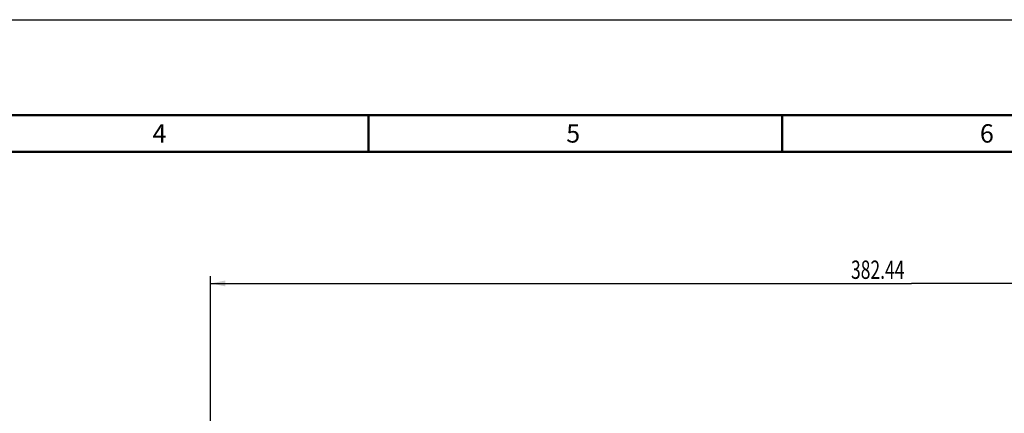
# Model space of a CAD drawing. Extents: x 0 to 841, y 0 to 594.
# Drawn here: x 195 to 329, y 540 to 594 of the extents above; entities that cross this region are included whole.
import ezdxf

# ---------------------------------------------------------------- set-up
doc = ezdxf.new("R2010")
doc.units = 0
doc.header["$LTSCALE"] = 46.255
doc.layers.get('0').update_dxf_attribs({"linetype": 'CONTINUOUS'})
doc.layers.add('51__DRAFT_DIMS', color=7, linetype='CONTINUOUS')
doc.layers.add('Z28B-ID_DXF_FORMAT', color=7, linetype='CONTINUOUS')
doc.styles.get("Standard").update_dxf_attribs({"font": 'txt', "width": 0.7})
doc.dimstyles.new('DIMSTYLE_1', dxfattribs={"dimtxt": 2.5, "dimasz": 2, "dimexe": 0.18, "dimexo": 0.0625, "dimgap": 0.09, "dimtad": 1, "dimlfac": 2, "dimzin": 0, "dimdsep": 46, "dimtxsty": 'Standard', "dimblk": '_ARROW_FILLED', "dimblk1": '_ARROW_FILLED', "dimblk2": '_ARROW_FILLED', "dimcen": 0.09, "dimadec": 0, "dimazin": 0, "dimtp": 0.5, "dimtm": 0.5, "dimtfac": 1, "dimtofl": 0, "dimtmove": 0, "dimatfit": 3, "dimldrblk": '_ARROW_FILLED', "dimfxl": 0, "dimtolj": 1, "dimtzin": 0, "dimarcsym": 0})

# ---------------------------------------------------------------- blocks, each defined once
blk = doc.blocks.new('_ARROW_FILLED')
at = {"color": 0, "linetype": 'ByBlock'}
blk.add_solid([(0, 0), (-1, 0.2), (-1, -0.2)], dxfattribs=at)
blk = doc.blocks.new('*D1')
at = {"layer": '51__DRAFT_DIMS', "color": 2, "linetype": 'Continuous'}
for p, q in [((221.17, 453.94), (221.17, 559.05)), ((412.39, 515.75), (412.39, 559.05)), ((221.17, 558.05), (316.78, 558.05)), ((412.39, 558.05), (316.78, 558.05))]:
    blk.add_line(p, q, dxfattribs=at)
at = {"layer": '51__DRAFT_DIMS', "color": 2, "linetype": 'Continuous', "xscale": 2, "yscale": 2, "zscale": 2, "rotation": 180}
blk.add_blockref('_ARROW_FILLED', (221.17, 558.05), dxfattribs=at)
at = {"layer": '51__DRAFT_DIMS', "color": 2, "linetype": 'Continuous', "xscale": 2, "yscale": 2, "zscale": 2}
blk.add_blockref('_ARROW_FILLED', (412.39, 558.05), dxfattribs=at)
at = {"layer": '51__DRAFT_DIMS', "color": 2, "linetype": 'Continuous', "width": 0.7}
blk.add_text('382.44', height=2.5, dxfattribs=at).set_placement((308.52, 558.67))

msp = doc.modelspace()

# ---------------------------------------------------------------- linework, layer by layer
at = {"layer": 'Z28B-ID_DXF_FORMAT', "color": 7, "linetype": 'Continuous'}
msp.add_line((0, 594), (841, 594), dxfattribs=at)
at = {"layer": 'Z28B-ID_DXF_FORMAT', "color": 7, "linetype": 'Continuous', "const_width": 0.3}
for points in [[(810.5, 581), (13.5, 581)], [(805.5, 576), (18.5, 576)]]:
    msp.add_lwpolyline(points, dxfattribs=at)
at = {"layer": 'Z28B-ID_DXF_FORMAT', "color": 5, "linetype": 'Continuous', "const_width": 0.3}
for points in [[(242.7143, 581), (242.7143, 576)], [(299.1429, 581), (299.1429, 576)]]:
    msp.add_lwpolyline(points, dxfattribs=at)

# ---------------------------------------------------------------- texts
at = {"layer": 'Z28B-ID_DXF_FORMAT', "color": 2, "linetype": 'Continuous'}
for s, p in [('4', (213.25, 577.25)), ('5', (269.6786, 577.25)), ('6', (326.1071, 577.25))]:
    msp.add_text(s, height=2.5, dxfattribs=at).set_placement(p)

# ---------------------------------------------------------------- dimensions: what is measured, and where the dimension line sits
at = {"layer": '51__DRAFT_DIMS', "color": 2, "linetype": 'Continuous'}
dim = msp.add_linear_dim(base=(221.169, 558.0466), p1=(412.3877, 515.7471), p2=(221.169, 453.9387), angle=180, dimstyle='DIMSTYLE_1', dxfattribs=at)
dim.commit()
dim.dimension.update_dxf_attribs({"geometry": '*D1', "text_midpoint": (313.7697, 559.9216), "dimtype": 160})

doc.saveas('drawing.dxf')
